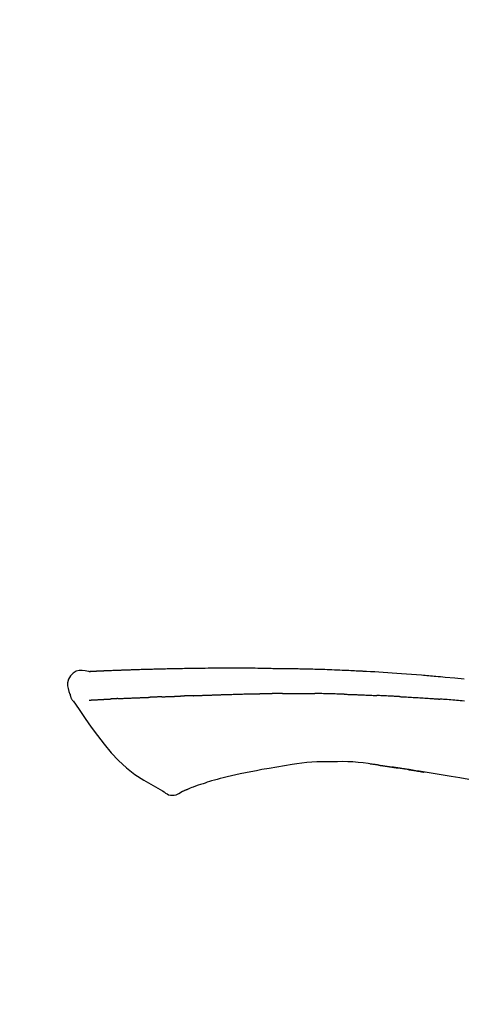
# Model space of a CAD drawing. Units: millimetres. Extents: x -109 to 26472, y -120 to 8859.
# Drawn here: x 8787 to 8822, y 3213 to 3292 of the extents above; entities that cross this region are included whole.
import ezdxf

# ---------------------------------------------------------------- set-up
doc = ezdxf.new("R2010")
doc.units = ezdxf.units.MM
doc.layers.get('DEFPOINTS').update_dxf_attribs({"color": 146})
doc.layers.add('150-機器', color=8, linetype='Continuous')
doc.layers.add('166-寸法B', color=11, linetype='Continuous')
doc.styles.add('KH001', font='txt')
doc.dimstyles.new('KH1xx030', dxfattribs={"dimscale": 30, "dimtxt": 2, "dimasz": 0.6, "dimexe": 0.3, "dimexo": 1.2, "dimgap": 0.5, "dimtad": 3, "dimdec": 1, "dimdsep": 46, "dimlunit": 6, "dimtxsty": 'KH001', "dimblk": 'DOT', "dimcen": 1, "dimdle": 1, "dimclrd": 256, "dimclre": 256, "dimclrt": 256, "dimadec": 0, "dimazin": 0, "dimtfac": 1, "dimtdec": 1, "dimtix": 1, "dimtmove": 2, "dimatfit": 3, "dimldrblk": 'CLOSEDBLANK', "dimfxl": 1, "dimtolj": 1, "dimtzin": 0, "dimlwd": -1, "dimlwe": -1, "dimarcsym": 0})

# ---------------------------------------------------------------- blocks, each defined once
blk = doc.blocks.new('F402_D')
at = {"layer": '150-機器', "color": 13, "linetype": 'Continuous'}
for points in [[(-124.735141, 208.170413), (-124.989336, 208.215469), (-125.239544, 208.243284), (-125.481777, 208.236617), (-125.71205, 208.178225), (-125.96169, 208.027816), (-126.171729, 207.806458), (-126.324871, 207.539654), (-126.403821, 207.252905), (-126.405995, 207.025262), (-126.364756, 206.800256), (-126.294577, 206.577007), (-126.209925, 206.354638)], [(-124.738953, 208.16807), (-124.738913, 208.169465), (-124.738849, 208.170833), (-124.738736, 208.172148), (-124.738546, 208.173383), (-124.733092, 208.179997), (-124.722181, 208.180749), (-124.707881, 208.17789), (-124.692257, 208.173665), (-124.628931, 208.164121), (-124.577168, 208.168215), (-124.530034, 208.177912), (-124.480594, 208.185178), (-124.413419, 208.189044), (-124.346222, 208.192292), (-124.279015, 208.195247), (-124.211807, 208.198234), (-124.161439, 208.200556), (-124.111068, 208.202856), (-124.060698, 208.20514), (-124.010327, 208.207407), (-123.99564, 208.208066), (-123.980955, 208.208724), (-123.966269, 208.20938), (-123.951584, 208.210034), (-123.950196, 208.210096), (-123.948808, 208.210157), (-123.947419, 208.210219), (-123.946032, 208.210281), (-123.944886, 208.210332), (-123.94374, 208.210382), (-123.942594, 208.210433), (-123.941448, 208.210484), (-123.940302, 208.210535), (-123.939156, 208.210586), (-123.93801, 208.210637), (-123.936864, 208.210689), (-123.935718, 208.21074), (-123.934573, 208.21079), (-123.933427, 208.210841), (-123.932281, 208.210892), (-123.931135, 208.210943), (-123.929989, 208.210994), (-123.928843, 208.211045), (-123.927697, 208.211096), (-123.926551, 208.211146), (-123.925405, 208.211197), (-123.924259, 208.211249), (-123.923113, 208.2113), (-123.921967, 208.211351), (-123.920821, 208.211402), (-123.919675, 208.211453), (-123.918529, 208.211504), (-123.917383, 208.211554), (-123.916237, 208.211606), (-123.915091, 208.211657), (-123.913945, 208.211708), (-123.90854, 208.211946), (-123.903134, 208.212184), (-123.897728, 208.212424), (-123.892323, 208.21267), (-123.876273, 208.213447), (-123.860227, 208.214274), (-123.844182, 208.215124), (-123.828136, 208.215968), (-123.800461, 208.217356), (-123.772783, 208.218672), (-123.745103, 208.219955), (-123.717424, 208.221236), (-123.677565, 208.223104), (-123.637707, 208.224972), (-123.597848, 208.226823), (-123.557988, 208.228637), (-123.474579, 208.232294), (-123.391163, 208.235808), (-123.307744, 208.239224), (-123.224322, 208.242591), (-123.116864, 208.246913), (-123.009405, 208.251199), (-122.901944, 208.255412), (-122.794478, 208.259509), (-122.703153, 208.262892), (-122.611826, 208.266209), (-122.520498, 208.269477), (-122.429167, 208.272709), (-122.39627, 208.273868), (-122.363374, 208.275026), (-122.330477, 208.276182), (-122.297579, 208.277338), (-122.294555, 208.277444), (-122.291531, 208.27755), (-122.288507, 208.277656), (-122.285483, 208.277762), (-122.284336, 208.277803), (-122.28319, 208.277842), (-122.282043, 208.277882), (-122.280897, 208.277923), (-122.27975, 208.277963), (-122.278604, 208.278003), (-122.277458, 208.278044), (-122.276312, 208.278084), (-122.275166, 208.278124), (-122.274019, 208.278164), (-122.272873, 208.278205), (-122.271727, 208.278244), (-122.27058, 208.278284), (-122.269434, 208.278324), (-122.268287, 208.278365), (-122.267141, 208.278405), (-122.265995, 208.278445), (-122.264848, 208.278485), (-122.263702, 208.278526), (-122.262555, 208.278566), (-122.25252, 208.27892), (-122.242484, 208.279276), (-122.232449, 208.279628), (-122.222414, 208.279972), (-122.196648, 208.280805), (-122.17088, 208.281589), (-122.145113, 208.282356), (-122.119346, 208.283139), (-122.081417, 208.284372), (-122.04349, 208.285685), (-122.005566, 208.287055), (-121.967643, 208.288458), (-121.933075, 208.289753), (-121.898508, 208.291059), (-121.863941, 208.292368), (-121.829373, 208.293669), (-121.799286, 208.294784), (-121.769198, 208.295885), (-121.73911, 208.296976), (-121.709022, 208.298067), (-121.678725, 208.299166), (-121.648429, 208.300265), (-121.618131, 208.301362), (-121.587833, 208.302456), (-121.536651, 208.304296), (-121.485468, 208.306126), (-121.434284, 208.307949), (-121.383101, 208.309765), (-121.307435, 208.312436), (-121.231769, 208.315084), (-121.156101, 208.3177), (-121.080433, 208.320278), (-120.977802, 208.323698), (-120.875168, 208.327034), (-120.772532, 208.330301), (-120.669894, 208.333511), (-120.543461, 208.33739), (-120.417027, 208.341183), (-120.290589, 208.344892), (-120.16415, 208.348516), (-120.051372, 208.351673), (-119.938592, 208.354742), (-119.825811, 208.357717), (-119.713026, 208.360584), (-119.623374, 208.362792), (-119.53372, 208.364928), (-119.444064, 208.366958), (-119.354403, 208.368849), (-119.305214, 208.369822), (-119.256024, 208.370779), (-119.206835, 208.371751), (-119.157646, 208.372774), (-119.0575, 208.375084), (-118.95736, 208.377631), (-118.857223, 208.380303), (-118.757085, 208.382988), (-118.608847, 208.386816), (-118.460603, 208.390459), (-118.312356, 208.393938), (-118.164107, 208.397279), (-117.980153, 208.401201), (-117.796194, 208.404855), (-117.612231, 208.408276), (-117.428263, 208.411499), (-117.251399, 208.414436), (-117.074533, 208.417268), (-116.897666, 208.420073), (-116.7208, 208.422931), (-116.518745, 208.426312), (-116.316691, 208.429726), (-116.114635, 208.433056), (-115.912575, 208.436178), (-115.675445, 208.439459), (-115.438308, 208.442283), (-115.201167, 208.444613), (-114.964022, 208.446411), (-114.69392, 208.447778), (-114.423815, 208.448558), (-114.153709, 208.44896), (-113.883601, 208.4492), (-113.597969, 208.449389), (-113.312339, 208.449513), (-113.026708, 208.449617), (-112.741073, 208.44975), (-112.476367, 208.449884), (-112.211664, 208.449717), (-111.946966, 208.448851), (-111.682276, 208.446886), (-111.46248, 208.444254), (-111.242691, 208.440834), (-111.022912, 208.436738), (-110.803143, 208.432083), (-110.645526, 208.428514), (-110.487912, 208.424907), (-110.330296, 208.421385), (-110.172676, 208.418066), (-110.047781, 208.415693), (-109.922883, 208.413568), (-109.79798, 208.411634), (-109.673076, 208.409829), (-109.568143, 208.408383), (-109.46321, 208.407032), (-109.358275, 208.405817), (-109.253338, 208.404783), (-109.139475, 208.403858), (-109.025612, 208.403045), (-108.911748, 208.402262), (-108.797883, 208.401431), (-108.669808, 208.400324), (-108.541733, 208.399003), (-108.413661, 208.397494), (-108.285592, 208.395818), (-108.151502, 208.393872), (-108.017415, 208.39172), (-107.883329, 208.389396), (-107.749247, 208.386932), (-107.633124, 208.384702), (-107.517003, 208.382377), (-107.400886, 208.379949), (-107.284769, 208.377404), (-107.175221, 208.374895), (-107.065676, 208.372279), (-106.956134, 208.369555), (-106.846594, 208.36672), (-106.703419, 208.362847), (-106.560249, 208.358786), (-106.417085, 208.354534), (-106.273926, 208.350091), (-106.092002, 208.344177), (-105.910089, 208.337986), (-105.728184, 208.331537), (-105.546287, 208.324855), (-105.337577, 208.316934), (-105.128877, 208.308747), (-104.920189, 208.300274), (-104.711512, 208.291498), (-104.530572, 208.283644), (-104.34964, 208.27558), (-104.168717, 208.267317), (-103.987802, 208.258867), (-103.842228, 208.251941), (-103.69666, 208.244902), (-103.551098, 208.237735), (-103.405544, 208.23043), (-103.315239, 208.225829), (-103.224938, 208.221176), (-103.134639, 208.216472), (-103.044343, 208.211716), (-102.990184, 208.208839), (-102.936025, 208.205947), (-102.881868, 208.203044), (-102.827711, 208.20013), (-102.804704, 208.19889), (-102.781698, 208.197648), (-102.758691, 208.196405), (-102.735685, 208.195158), (-102.698868, 208.193154), (-102.662051, 208.191144), (-102.625234, 208.189129), (-102.588418, 208.187117), (-102.257655, 208.169184), (-101.926895, 208.151223), (-101.596159, 208.132845), (-101.265468, 208.113658), (-100.894637, 208.090783), (-100.523897, 208.066441), (-100.153251, 208.040695), (-99.782701, 208.01361), (-99.385556, 207.983125), (-98.988508, 207.95141), (-98.591525, 207.918863), (-98.194575, 207.885889), (-98.051178, 207.873949), (-97.907784, 207.861975), (-97.764399, 207.849917), (-97.621023, 207.837724), (-97.477354, 207.825351), (-97.333697, 207.812839), (-97.190051, 207.800196), (-97.046416, 207.787425), (-96.861176, 207.770751), (-96.675955, 207.753885), (-96.490742, 207.736912), (-96.30553, 207.719914), (-95.549898, 207.650605), (-94.794377, 207.580149)], [(-124.671134, 208.174722), (-124.659306, 208.17539), (-124.647477, 208.176058), (-124.635647, 208.176723), (-124.623819, 208.177387), (-124.588006, 208.179384), (-124.55219, 208.181353), (-124.516373, 208.183286), (-124.480554, 208.18518), (-124.413376, 208.188612), (-124.34619, 208.191911), (-124.279001, 208.195106), (-124.211807, 208.198234), (-124.161438, 208.200553), (-124.111068, 208.202854), (-124.060698, 208.205139), (-124.010327, 208.207407), (-123.99564, 208.208066), (-123.980955, 208.208724), (-123.966269, 208.20938), (-123.951584, 208.210034), (-123.950196, 208.210096), (-123.948808, 208.210157), (-123.947419, 208.210219), (-123.946032, 208.210281), (-123.944886, 208.210332), (-123.94374, 208.210382), (-123.942594, 208.210433), (-123.941448, 208.210484), (-123.940302, 208.210535), (-123.939156, 208.210586), (-123.93801, 208.210637), (-123.936864, 208.210689), (-123.935718, 208.21074), (-123.934573, 208.21079), (-123.933427, 208.210841), (-123.932281, 208.210892), (-123.931135, 208.210943), (-123.929989, 208.210994), (-123.928843, 208.211045), (-123.927697, 208.211096), (-123.926551, 208.211146), (-123.925405, 208.211197), (-123.924259, 208.211249), (-123.923113, 208.2113), (-123.921967, 208.211351), (-123.920821, 208.211402), (-123.919675, 208.211453), (-123.918529, 208.211504), (-123.917383, 208.211554), (-123.916237, 208.211606), (-123.915091, 208.211657), (-123.913945, 208.211708), (-123.90854, 208.211946), (-123.903134, 208.212184), (-123.897728, 208.212424), (-123.892323, 208.21267), (-123.876273, 208.213447), (-123.860227, 208.214274), (-123.844182, 208.215124), (-123.828136, 208.215968), (-123.800461, 208.217355), (-123.772783, 208.218671), (-123.745103, 208.219952), (-123.717424, 208.221236), (-123.677565, 208.223115), (-123.637708, 208.224994), (-123.597849, 208.226845), (-123.557988, 208.228637), (-123.521785, 208.230202), (-123.48558, 208.231722), (-123.449374, 208.233214), (-123.413167, 208.234693), (-123.387454, 208.235744), (-123.361742, 208.236795), (-123.336031, 208.237848), (-123.310319, 208.238899), (-123.309173, 208.238946), (-123.308027, 208.238993), (-123.30688, 208.239039), (-123.305734, 208.239086)], [(-126.209716, 206.35367), (-126.201296, 206.307416), (-126.192269, 206.261307), (-126.182027, 206.215491), (-126.169963, 206.170112), (-126.154734, 206.122943), (-126.136843, 206.07666), (-126.116326, 206.0315), (-126.093216, 205.987699), (-126.066017, 205.942857), (-126.03666, 205.899363), (-126.005865, 205.856769), (-125.97435, 205.814623)], [(-125.968875, 205.818488), (-125.487791, 205.122295), (-125.003021, 204.427607), (-124.510874, 203.735926), (-124.007664, 203.048757), (-123.479654, 202.35817), (-122.926701, 201.688886), (-122.339131, 201.055984), (-121.707264, 200.474542), (-121.03303, 199.959722), (-120.3192, 199.493717), (-119.578972, 199.060256), (-118.825545, 198.643067)], [(-124.671538, 205.88368), (-124.659367, 205.884271), (-124.647197, 205.884862), (-124.635027, 205.885452), (-124.622856, 205.886042), (-124.598315, 205.887228), (-124.573773, 205.888414), (-124.549234, 205.889604), (-124.524693, 205.890804), (-124.485163, 205.892763), (-124.445633, 205.89475), (-124.406105, 205.896754), (-124.366578, 205.89877), (-124.32458, 205.900913), (-124.282582, 205.903061), (-124.240584, 205.905213), (-124.198587, 205.907373), (-124.153845, 205.90968), (-124.109102, 205.911989), (-124.064361, 205.914303), (-124.019619, 205.916624), (-123.972088, 205.919095), (-123.924556, 205.921568), (-123.877023, 205.924031), (-123.82949, 205.926478), (-123.789514, 205.92852), (-123.749538, 205.930555), (-123.709562, 205.932583), (-123.669585, 205.934611), (-123.638385, 205.936197), (-123.607186, 205.937792), (-123.575989, 205.939401), (-123.544792, 205.941032), (-123.523169, 205.942178), (-123.501547, 205.943337), (-123.479925, 205.944505), (-123.458303, 205.945679), (-123.43547, 205.946922), (-123.412637, 205.948173), (-123.389805, 205.949433), (-123.366974, 205.950705), (-123.351143, 205.951597), (-123.335311, 205.952492), (-123.31948, 205.95339), (-123.303649, 205.954288), (-123.295579, 205.954745), (-123.287508, 205.955201), (-123.279439, 205.955657), (-123.271369, 205.956113)], [(-123.271369, 205.956113), (-123.262667, 205.956611), (-123.253966, 205.957107), (-123.245266, 205.957605), (-123.236564, 205.958102), (-123.218829, 205.959113), (-123.201094, 205.960124), (-123.183359, 205.961138), (-123.165624, 205.962154), (-123.137978, 205.963748), (-123.110334, 205.965351), (-123.082689, 205.966962), (-123.055045, 205.968576), (-123.035893, 205.969696), (-123.016741, 205.970816), (-122.997588, 205.971936), (-122.978436, 205.973056), (-122.968685, 205.973626), (-122.958935, 205.974196), (-122.949185, 205.974766), (-122.939435, 205.975337)], [(-122.401316, 206.001315), (-122.411038, 206.000857), (-122.420759, 206.000399), (-122.430481, 205.999942), (-122.440203, 205.999485), (-122.459416, 205.998581), (-122.478628, 205.997679), (-122.49784, 205.996774), (-122.517051, 205.995866), (-122.544994, 205.99454), (-122.572935, 205.993204), (-122.600877, 205.991864), (-122.628819, 205.990521), (-122.655699, 205.989225), (-122.68258, 205.987926), (-122.709459, 205.986626), (-122.736339, 205.985321), (-122.76218, 205.984065), (-122.788023, 205.982805), (-122.813864, 205.98154), (-122.839706, 205.980271), (-122.8564, 205.979446), (-122.873094, 205.97862), (-122.889789, 205.977793), (-122.906482, 205.976967), (-122.914721, 205.976559), (-122.922959, 205.976152), (-122.931197, 205.975744), (-122.939435, 205.975337)], [(-122.401316, 206.001315), (-122.383728, 206.002134), (-122.366138, 206.002954), (-122.348549, 206.003773), (-122.330961, 206.004593), (-122.295084, 206.00627), (-122.259206, 206.007946), (-122.223329, 206.009618), (-122.187451, 206.011281), (-122.130768, 206.01388), (-122.074084, 206.016448), (-122.017399, 206.018995), (-121.960713, 206.021526), (-121.900449, 206.024207), (-121.840183, 206.026873), (-121.779918, 206.029523), (-121.719651, 206.032155), (-121.655531, 206.034934), (-121.591411, 206.037692), (-121.52729, 206.040431), (-121.463167, 206.04315), (-121.395093, 206.046013), (-121.327017, 206.048854), (-121.258941, 206.051673), (-121.190864, 206.054474), (-121.130466, 206.056942), (-121.070067, 206.059393), (-121.009668, 206.061824), (-120.949269, 206.064238), (-120.898868, 206.066235), (-120.848467, 206.068215), (-120.798065, 206.070176), (-120.747663, 206.072115), (-120.709472, 206.073568), (-120.67128, 206.075007), (-120.633088, 206.076436), (-120.594896, 206.077854), (-120.558605, 206.079195), (-120.522314, 206.080527), (-120.486022, 206.08184), (-120.44973, 206.083132), (-120.42599, 206.083963), (-120.40225, 206.084785), (-120.37851, 206.085604), (-120.35477, 206.086423), (-120.343291, 206.08682), (-120.331811, 206.087218), (-120.320331, 206.087616), (-120.308853, 206.088015)], [(-120.308853, 206.088015), (-120.30049, 206.088291), (-120.292128, 206.088567), (-120.283766, 206.088843), (-120.275404, 206.089118), (-120.257922, 206.089689), (-120.24044, 206.090261), (-120.222959, 206.090837), (-120.205478, 206.091424), (-120.177281, 206.092405), (-120.149087, 206.093441), (-120.120894, 206.094534), (-120.092703, 206.095689), (-120.060847, 206.097075), (-120.028993, 206.098544), (-119.997143, 206.100091), (-119.965297, 206.101711), (-119.942452, 206.102911), (-119.919608, 206.104133), (-119.896763, 206.105366), (-119.87392, 206.106599), (-119.861788, 206.10725), (-119.849656, 206.107899), (-119.837525, 206.108547), (-119.825392, 206.109195)], [(-118.90208, 206.144638), (-118.915727, 206.144065), (-118.929375, 206.143494), (-118.943023, 206.142921), (-118.956671, 206.142351), (-118.984601, 206.141186), (-119.012531, 206.140021), (-119.04046, 206.138851), (-119.06839, 206.13767), (-119.123579, 206.135317), (-119.178766, 206.132939), (-119.233953, 206.130517), (-119.289137, 206.128037), (-119.352585, 206.125111), (-119.416034, 206.12222), (-119.47949, 206.119508), (-119.542956, 206.117121), (-119.591671, 206.115572), (-119.640392, 206.114205), (-119.689116, 206.11293), (-119.73784, 206.111651), (-119.759729, 206.111054), (-119.781617, 206.110442), (-119.803505, 206.109821), (-119.825392, 206.109195)], [(-118.90208, 206.144638), (-118.883546, 206.145401), (-118.865011, 206.146165), (-118.846476, 206.146929), (-118.827941, 206.147695), (-118.792178, 206.149176), (-118.756414, 206.150657), (-118.72065, 206.152131), (-118.684886, 206.153593), (-118.632424, 206.155701), (-118.579961, 206.157773), (-118.527498, 206.159819), (-118.475033, 206.161855), (-118.426112, 206.16375), (-118.377189, 206.165635), (-118.328266, 206.167498), (-118.279343, 206.169329), (-118.247692, 206.170494), (-118.216041, 206.171649), (-118.184389, 206.172799), (-118.152738, 206.173949), (-118.137587, 206.1745), (-118.122436, 206.175053), (-118.107286, 206.175607), (-118.092136, 206.17616)], [(-118.092136, 206.17616), (-118.074736, 206.176779), (-118.057337, 206.1774), (-118.039937, 206.17802), (-118.022537, 206.178642), (-117.989928, 206.179813), (-117.957318, 206.180983), (-117.924709, 206.182146), (-117.892098, 206.183296), (-117.845925, 206.184891), (-117.799749, 206.186451), (-117.753574, 206.187988), (-117.707398, 206.189515), (-117.667604, 206.19083), (-117.62781, 206.192136), (-117.588015, 206.193419), (-117.548219, 206.19467), (-117.523717, 206.19542), (-117.499215, 206.196161), (-117.474712, 206.196896), (-117.45021, 206.197632), (-117.439081, 206.197967), (-117.427953, 206.198303), (-117.416826, 206.19864), (-117.405697, 206.198977)], [(-116.401441, 206.235493), (-116.415637, 206.234978), (-116.429833, 206.234462), (-116.44403, 206.233947), (-116.458226, 206.233431), (-116.486618, 206.232401), (-116.51501, 206.231371), (-116.543402, 206.230339), (-116.571794, 206.229309), (-116.614043, 206.227775), (-116.656293, 206.22624), (-116.698541, 206.224706), (-116.740791, 206.223171), (-116.782787, 206.221645), (-116.824782, 206.22012), (-116.866779, 206.218593), (-116.908775, 206.217068), (-116.950481, 206.215552), (-116.992187, 206.214035), (-117.033894, 206.212518), (-117.0756, 206.211001), (-117.117045, 206.209494), (-117.15849, 206.207986), (-117.199935, 206.206477), (-117.24138, 206.204968), (-117.268766, 206.203969), (-117.296153, 206.202971), (-117.323539, 206.201973), (-117.350925, 206.200973), (-117.364619, 206.200475), (-117.378312, 206.199975), (-117.392004, 206.199476), (-117.405697, 206.198977)], [(-116.401441, 206.235493), (-116.385301, 206.236079), (-116.36916, 206.236665), (-116.353021, 206.237251), (-116.336881, 206.237836), (-116.3046, 206.239008), (-116.272318, 206.24018), (-116.240037, 206.241352), (-116.207756, 206.242523), (-116.158913, 206.244296), (-116.110071, 206.246069), (-116.061228, 206.247842), (-116.012386, 206.249614), (-115.963242, 206.251398), (-115.9141, 206.253183), (-115.864956, 206.254967), (-115.815814, 206.256751), (-115.766345, 206.258547), (-115.716877, 206.260345), (-115.667409, 206.262141), (-115.617942, 206.263938), (-115.568165, 206.265746), (-115.518387, 206.267556), (-115.46861, 206.269365), (-115.418833, 206.271174), (-115.36875, 206.272995), (-115.318668, 206.274816), (-115.268586, 206.276638), (-115.218503, 206.278461), (-115.168124, 206.280294), (-115.117746, 206.282127), (-115.067368, 206.283961), (-115.016989, 206.285795), (-114.966316, 206.287641), (-114.915642, 206.289487), (-114.864968, 206.291334), (-114.814294, 206.293182), (-114.763355, 206.295039), (-114.712416, 206.296897), (-114.661478, 206.298755), (-114.61054, 206.300614), (-114.576349, 206.301863), (-114.54216, 206.303112), (-114.50797, 206.304362), (-114.47378, 206.305611), (-114.456684, 206.306236), (-114.439588, 206.30686), (-114.422493, 206.307485), (-114.405398, 206.308109)], [(-114.405398, 206.308109), (-114.379507, 206.309041), (-114.353615, 206.309975), (-114.327725, 206.310912), (-114.301835, 206.311857), (-114.250058, 206.313765), (-114.198282, 206.315673), (-114.146504, 206.317546), (-114.094724, 206.319353), (-114.006527, 206.32222), (-113.918323, 206.324882), (-113.830115, 206.327428), (-113.741906, 206.329945), (-113.636021, 206.333028), (-113.530138, 206.336172), (-113.424256, 206.339351), (-113.318374, 206.342533), (-113.19416, 206.346257), (-113.069945, 206.350003), (-112.945733, 206.353808), (-112.821523, 206.357707), (-112.70593, 206.361478), (-112.590339, 206.365281), (-112.474743, 206.368901), (-112.359134, 206.372123), (-112.277257, 206.373918), (-112.195376, 206.37551), (-112.113502, 206.377484), (-112.031644, 206.380424), (-111.984049, 206.382737), (-111.936456, 206.385078), (-111.888861, 206.386862), (-111.841261, 206.387503), (-111.810442, 206.387114), (-111.779619, 206.386317), (-111.748793, 206.385426), (-111.717965, 206.384752), (-111.697108, 206.384539), (-111.67625, 206.384476), (-111.655393, 206.384487), (-111.634534, 206.384498), (-111.624105, 206.384483), (-111.613674, 206.384453), (-111.603244, 206.384414), (-111.592815, 206.384372)], [(-111.592815, 206.384372), (-111.578515, 206.384322), (-111.564214, 206.384271), (-111.549914, 206.384219), (-111.535614, 206.384164), (-111.507006, 206.384049), (-111.478399, 206.383935), (-111.449792, 206.383831), (-111.421184, 206.38375), (-111.378134, 206.383688), (-111.335085, 206.383703), (-111.292035, 206.383798), (-111.248985, 206.383978), (-111.220195, 206.384143), (-111.191407, 206.384336), (-111.162617, 206.384542), (-111.133829, 206.384749), (-111.11943, 206.384847), (-111.105031, 206.384944), (-111.090632, 206.38504), (-111.076233, 206.385134)], [(-110.050874, 206.396853), (-110.093649, 206.396452), (-110.136423, 206.396055), (-110.179198, 206.395664), (-110.221973, 206.395284), (-110.307514, 206.394558), (-110.393055, 206.393831), (-110.478595, 206.393047), (-110.564134, 206.392146), (-110.649489, 206.391093), (-110.734841, 206.389924), (-110.820194, 206.388698), (-110.905546, 206.387471), (-110.948218, 206.386874), (-110.99089, 206.386287), (-111.033562, 206.385709), (-111.076233, 206.385134)], [(-109.265485, 206.403538), (-109.313408, 206.403109), (-109.361331, 206.402678), (-109.409254, 206.402245), (-109.457176, 206.401808), (-109.522655, 206.401204), (-109.588133, 206.400601), (-109.653612, 206.40001), (-109.71909, 206.399445), (-109.784499, 206.398911), (-109.849908, 206.398401), (-109.915317, 206.397902), (-109.980726, 206.397401), (-109.998263, 206.397265), (-110.0158, 206.397128), (-110.033337, 206.396991), (-110.050874, 206.396853)], [(-109.265485, 206.403538), (-109.23997, 206.403756), (-109.214454, 206.403975), (-109.188939, 206.404194), (-109.163424, 206.404415), (-109.109878, 206.404885), (-109.056331, 206.405354), (-109.002785, 206.405815), (-108.949239, 206.406257), (-108.865068, 206.40689), (-108.780895, 206.407454), (-108.696722, 206.40797), (-108.61255, 206.408459), (-108.52074, 206.408973), (-108.42893, 206.409439), (-108.337119, 206.409812), (-108.245309, 206.410048), (-108.181511, 206.41012), (-108.117714, 206.410138), (-108.053916, 206.41013), (-107.990119, 206.410121), (-107.956949, 206.410125), (-107.92378, 206.410133), (-107.890611, 206.410145), (-107.857442, 206.410159)], [(-107.857442, 206.410159), (-107.811421, 206.410056), (-107.765401, 206.40996), (-107.719381, 206.409876), (-107.673361, 206.409811), (-107.577128, 206.409737), (-107.480896, 206.409665), (-107.384664, 206.409483), (-107.288434, 206.409081), (-107.192079, 206.408384), (-107.095725, 206.407465), (-106.999372, 206.406435), (-106.903019, 206.405404), (-106.852744, 206.404898), (-106.802469, 206.404414), (-106.752194, 206.403947), (-106.701919, 206.403485)], [(-104.371374, 206.351689), (-104.398807, 206.352503), (-104.426241, 206.353317), (-104.453675, 206.35413), (-104.481108, 206.354942), (-104.532901, 206.356471), (-104.584694, 206.358001), (-104.636486, 206.359535), (-104.688278, 206.361081), (-104.814176, 206.364855), (-104.940073, 206.368632), (-105.065971, 206.372414), (-105.19187, 206.376203), (-105.358673, 206.381203), (-105.525483, 206.385964), (-105.692303, 206.390209), (-105.859138, 206.393658), (-106.001505, 206.395835), (-106.143881, 206.397494), (-106.286261, 206.398895), (-106.42864, 206.400298), (-106.496961, 206.401042), (-106.565281, 206.401831), (-106.6336, 206.402651), (-106.701919, 206.403485)], [(-104.371374, 206.351689), (-104.335472, 206.350583), (-104.299569, 206.349479), (-104.263668, 206.348376), (-104.227766, 206.347276), (-104.151789, 206.344954), (-104.075812, 206.342633), (-103.999836, 206.340299), (-103.923859, 206.337936), (-103.803627, 206.334111), (-103.6834, 206.330147), (-103.563178, 206.326001), (-103.442965, 206.321632), (-103.358634, 206.31842), (-103.274305, 206.315118), (-103.189979, 206.311773), (-103.105651, 206.308427), (-103.061409, 206.306685), (-103.017165, 206.304951), (-102.972922, 206.303224), (-102.928678, 206.301498)], [(-102.928678, 206.301498), (-102.881511, 206.29951), (-102.834344, 206.297528), (-102.787177, 206.29556), (-102.740009, 206.293614), (-102.641757, 206.28963), (-102.543506, 206.285647), (-102.445261, 206.281541), (-102.347027, 206.277191), (-102.248758, 206.27251), (-102.150501, 206.267583), (-102.052249, 206.262533), (-101.953997, 206.257481), (-101.902915, 206.254891), (-101.85183, 206.252325), (-101.800746, 206.249776), (-101.74966, 206.247234)], [(-99.942071, 206.161102), (-99.992071, 206.163643), (-100.042071, 206.166186), (-100.092072, 206.168733), (-100.142072, 206.171286), (-100.242265, 206.176422), (-100.342459, 206.18156), (-100.442654, 206.186661), (-100.542852, 206.191694), (-100.693395, 206.19907), (-100.843948, 206.206225), (-100.99451, 206.213164), (-101.145083, 206.219894), (-101.245625, 206.224277), (-101.34617, 206.228599), (-101.446716, 206.232889), (-101.547262, 206.237178), (-101.597633, 206.239336), (-101.648003, 206.2415), (-101.698373, 206.243668), (-101.748743, 206.245837)], [(-99.942071, 206.161102), (-99.897343, 206.158732), (-99.852617, 206.156365), (-99.807889, 206.154002), (-99.763161, 206.151645), (-99.67386, 206.146959), (-99.58456, 206.142272), (-99.495261, 206.137551), (-99.405966, 206.132762), (-99.272218, 206.1254), (-99.13848, 206.117834), (-99.004751, 206.110119), (-98.871026, 206.102309), (-98.737737, 206.094459), (-98.604453, 206.086523), (-98.471175, 206.078484), (-98.337904, 206.070322), (-98.205066, 206.06205), (-98.072236, 206.053652), (-97.939412, 206.045151), (-97.806594, 206.036564), (-97.674206, 206.027942), (-97.541825, 206.019219), (-97.409456, 206.010333), (-97.277101, 206.001221), (-97.188995, 205.995015), (-97.100894, 205.98873), (-97.012797, 205.982409), (-96.924699, 205.976087), (-96.880726, 205.972942), (-96.836753, 205.969805), (-96.79278, 205.966672), (-96.748806, 205.963541)], [(-94.771305, 205.807252), (-94.956979, 205.822915), (-95.106011, 205.835346), (-95.255054, 205.847657), (-95.404105, 205.859855), (-95.553166, 205.871951), (-95.702502, 205.883981), (-95.851847, 205.89589), (-96.001207, 205.90761), (-96.150587, 205.919077), (-96.250249, 205.926571), (-96.349918, 205.933979), (-96.44959, 205.941344), (-96.549263, 205.94871), (-96.59915, 205.952408), (-96.649035, 205.956115), (-96.698921, 205.959827), (-96.748806, 205.963541)], [(-110.930866, 200.339285), (-111.360323, 200.254517), (-111.789778, 200.169749), (-112.219235, 200.084981), (-112.64869, 200.000212)], [(-108.518084, 200.736081), (-109.12128, 200.636882), (-109.724476, 200.537683), (-110.327672, 200.438484), (-110.930868, 200.339285)], [(-105.313557, 200.962273), (-105.72298, 200.967364), (-106.132088, 200.968042), (-106.540564, 200.959896), (-106.948095, 200.938511), (-107.341628, 200.902385), (-107.734273, 200.853846), (-108.126327, 200.797032), (-108.518085, 200.736081)], [(-102.034612, 200.753313), (-102.441402, 200.813604), (-102.848469, 200.869541), (-103.256092, 200.916772), (-103.66455, 200.950943), (-104.075998, 200.969202), (-104.488288, 200.974276), (-104.901138, 200.970558), (-105.314271, 200.962447)], [(-101.595602, 200.694359), (-101.65364, 200.702854), (-101.711688, 200.711284), (-101.769753, 200.719586), (-101.827846, 200.727695), (-101.886058, 200.735569), (-101.944305, 200.743189), (-102.002583, 200.750561), (-102.060892, 200.757689), (-102.119261, 200.764592), (-102.177651, 200.771315), (-102.236055, 200.77792), (-102.294465, 200.784464)], [(-101.595602, 200.694359), (-101.588924, 200.6934), (-101.582245, 200.69244), (-101.575566, 200.69148), (-101.568888, 200.690521), (-101.556707, 200.688772), (-101.544528, 200.687023), (-101.532348, 200.685272), (-101.520168, 200.683522), (-101.503678, 200.681147), (-101.487188, 200.67877), (-101.470699, 200.676391), (-101.454208, 200.674009), (-101.441252, 200.672138), (-101.428295, 200.670266), (-101.415338, 200.668393), (-101.402383, 200.66652), (-101.380032, 200.663287), (-101.357682, 200.660052), (-101.335332, 200.656816), (-101.312983, 200.653577), (-101.280283, 200.648832), (-101.247584, 200.644082), (-101.214885, 200.639324), (-101.182188, 200.63456), (-101.13792, 200.628097), (-101.093652, 200.621621), (-101.049387, 200.615135), (-101.005124, 200.608636), (-100.961246, 200.602183), (-100.91737, 200.59572), (-100.873494, 200.589247), (-100.829621, 200.582762), (-100.786104, 200.57632), (-100.742589, 200.569868), (-100.699076, 200.563404), (-100.655563, 200.556929), (-100.612416, 200.550498), (-100.56927, 200.544056), (-100.526126, 200.537604), (-100.482982, 200.531143), (-100.437701, 200.524351), (-100.392423, 200.517549), (-100.347145, 200.510734), (-100.30187, 200.503904), (-100.270974, 200.499234), (-100.24008, 200.494558), (-100.209186, 200.489876), (-100.178294, 200.485187), (-100.161658, 200.482659), (-100.145023, 200.480131), (-100.128388, 200.4776), (-100.111752, 200.47507)], [(-100.173711, 200.484485), (-100.204485, 200.48916), (-100.235261, 200.493831), (-100.266036, 200.498499), (-100.296812, 200.503159), (-100.327587, 200.507809), (-100.358363, 200.51245), (-100.38914, 200.517081), (-100.41992, 200.521702), (-100.450696, 200.526314), (-100.481473, 200.530919), (-100.512252, 200.535519), (-100.543031, 200.540116)], [(-99.273805, 200.34566), (-99.282366, 200.347002), (-99.290926, 200.348344), (-99.299488, 200.349688), (-99.308049, 200.35103), (-99.382575, 200.36272), (-99.457101, 200.374403), (-99.531632, 200.386067), (-99.606167, 200.3977), (-99.711867, 200.414123), (-99.817582, 200.430453), (-99.923312, 200.446685), (-100.029058, 200.462818), (-100.126232, 200.477551), (-100.223417, 200.492211), (-100.32061, 200.506815), (-100.41781, 200.521377), (-100.449001, 200.526045), (-100.480193, 200.530711), (-100.511384, 200.535374), (-100.542575, 200.540038)], [(-94.439377, 199.544733), (-95.135137, 199.670094), (-95.831569, 199.791658), (-96.466532, 199.899089), (-97.101946, 200.003812), (-97.737727, 200.106303), (-98.373793, 200.20704), (-98.646357, 200.249809), (-98.918948, 200.292381), (-99.191577, 200.334716), (-99.464248, 200.37677), (-99.542039, 200.388712), (-99.619833, 200.400637), (-99.697628, 200.412546), (-99.775426, 200.424444), (-99.80397, 200.428808), (-99.832514, 200.433169), (-99.861061, 200.437524), (-99.889608, 200.441866), (-99.89217, 200.442255), (-99.894731, 200.442644), (-99.897292, 200.443033), (-99.899854, 200.443423), (-99.900988, 200.443598), (-99.902122, 200.44377), (-99.903256, 200.443943), (-99.90439, 200.444114), (-99.905525, 200.444284), (-99.90666, 200.444451), (-99.907794, 200.444618), (-99.908928, 200.444785), (-99.911106, 200.445103), (-99.913284, 200.445423), (-99.915461, 200.445742), (-99.917638, 200.44606), (-99.935696, 200.44871), (-99.953753, 200.451371), (-99.971807, 200.454041), (-99.989861, 200.45672), (-100.00755, 200.459351), (-100.025237, 200.461992), (-100.042922, 200.464644), (-100.060606, 200.467307), (-100.075161, 200.469509), (-100.089716, 200.471717), (-100.10427, 200.47393), (-100.118824, 200.476146)], [(-99.274227, 200.345725), (-99.274212, 200.345723), (-99.274198, 200.345721), (-99.274184, 200.345718), (-99.27417, 200.345716), (-99.274156, 200.345714), (-99.274142, 200.345712), (-99.274128, 200.345709), (-99.274113, 200.345707)], [(-99.273812, 200.345661), (-99.27117, 200.345246), (-99.268528, 200.344832), (-99.265886, 200.344417), (-99.263244, 200.344003), (-99.217389, 200.336812), (-99.171534, 200.32962), (-99.125681, 200.322423), (-99.079827, 200.315218), (-98.991647, 200.301325), (-98.903475, 200.287378), (-98.815313, 200.273375), (-98.727159, 200.259314), (-98.623352, 200.242676), (-98.519557, 200.225953), (-98.415776, 200.209153), (-98.312007, 200.192279), (-98.251418, 200.182396), (-98.190833, 200.172494), (-98.13025, 200.162575), (-98.069671, 200.152641), (-98.051385, 200.14964), (-98.0331, 200.146637), (-98.014815, 200.143635), (-97.99653, 200.140631)], [(-114.015312, 199.679336), (-114.244131, 199.620581), (-114.472589, 199.56062), (-114.700328, 199.498244), (-114.926989, 199.432248), (-115.097257, 199.379485), (-115.266911, 199.324658), (-115.436154, 199.268454), (-115.605192, 199.211563)], [(-112.648687, 200.000213), (-112.990345, 199.919993), (-113.332002, 199.839774), (-113.67366, 199.759555), (-114.015317, 199.679335)], [(-116.851726, 198.754235), (-116.87382, 198.745404), (-116.895916, 198.736571), (-116.91801, 198.727737), (-116.940104, 198.718903), (-116.976342, 198.70441), (-117.012579, 198.689917), (-117.048817, 198.675424), (-117.085057, 198.660936), (-117.122403, 198.644703), (-117.159254, 198.627796), (-117.197093, 198.612231), (-117.237402, 198.600025), (-117.253142, 198.597695), (-117.268422, 198.595589), (-117.282402, 198.590005), (-117.294237, 198.577241), (-117.295703, 198.574708), (-117.297112, 198.572434), (-117.298469, 198.570872), (-117.299775, 198.570477), (-117.300632, 198.571044), (-117.301474, 198.572166), (-117.302304, 198.573657), (-117.30313, 198.575333)], [(-115.605179, 199.211567), (-115.805298, 199.149066), (-116.00477, 199.084852), (-116.202948, 199.017213), (-116.399186, 198.944438), (-116.511497, 198.899525), (-116.623159, 198.852896), (-116.734391, 198.805124), (-116.845406, 198.756779)], [(-118.825545, 198.643067), (-118.713386, 198.553974), (-118.598584, 198.470201), (-118.478494, 198.397072), (-118.350471, 198.339909), (-118.205274, 198.30174), (-118.053964, 198.28737), (-117.902211, 198.29688), (-117.755685, 198.330352), (-117.636785, 198.377836), (-117.523978, 198.438762), (-117.415234, 198.508652), (-117.30852, 198.583021)]]:
    blk.add_lwpolyline(points, dxfattribs=at)
blk = doc.blocks.new('_Dot')
at = {"color": 0, "linetype": 'ByBlock', "lineweight": -2}
blk.add_line((-0.5, 0), (-1, 0), dxfattribs=at)
at = {"color": 0, "linetype": 'ByBlock', "const_width": 0.5}
blk.add_lwpolyline([(-0.25, 0, 1), (0.25, 0, 1)], format="xyb", close=True, dxfattribs=at)
blk = doc.blocks.new('*D421')
at = {"layer": '166-寸法B', "transparency": 16777216}
for p, q in [((8337.233615, 3065.120669), (8337.233615, 3353.572625)), ((8987.233615, 3299.316867), (8987.233615, 3353.572625)), ((8355.233615, 3344.572625), (8969.233615, 3344.572625))]:
    blk.add_line(p, q, dxfattribs=at)
at = {"layer": 'DEFPOINTS', "color": 0, "transparency": 16777216}
for p in [(8987.233615, 3344.572625), (8987.233615, 3263.316867), (8337.233615, 3029.120669)]:
    blk.add_point(p, dxfattribs=at)
at = {"layer": '166-寸法B', "transparency": 16777216, "xscale": 18, "yscale": 18, "zscale": 18, "rotation": 180}
blk.add_blockref('_Dot', (8337.233615, 3344.572625), dxfattribs=at)
at = {"layer": '166-寸法B', "transparency": 16777216, "xscale": 18, "yscale": 18, "zscale": 18}
blk.add_blockref('_Dot', (8987.233615, 3344.572625), dxfattribs=at)
at = {"layer": '166-寸法B', "transparency": 16777216, "insert": (8662.233615, 3389.572625), "char_height": 60, "attachment_point": 5, "style": 'KH001'}
blk.add_mtext('\\A1;650', dxfattribs=at)
blk = doc.blocks.new('_ClosedBlank')
at = {"color": 0, "linetype": 'ByBlock', "lineweight": -2}
for p, q in [((-1, 0.166667), (0, 0)), ((-1, 0.166667), (-1, -0.166667)), ((0, 0), (-1, -0.166667))]:
    blk.add_line(p, q, dxfattribs=at)
blk = doc.blocks.new('*D424')
at = {"layer": '166-寸法B', "transparency": 16777216}
for p, q in [((8337.233615, 3065.120669), (8337.233615, 3488.572625)), ((9137.233615, 3065.120669), (9137.233615, 3488.572625)), ((9119.233615, 3479.572625), (8355.233615, 3479.572625))]:
    blk.add_line(p, q, dxfattribs=at)
at = {"layer": 'DEFPOINTS', "color": 0, "transparency": 16777216}
for p in [(8337.233615, 3479.572625), (8337.233615, 3029.120669), (9137.233615, 3029.120669)]:
    blk.add_point(p, dxfattribs=at)
at = {"layer": '166-寸法B', "transparency": 16777216, "xscale": 18, "yscale": 18, "zscale": 18, "rotation": 180}
blk.add_blockref('_Dot', (8337.233615, 3479.572625), dxfattribs=at)
at = {"layer": '166-寸法B', "transparency": 16777216, "xscale": 18, "yscale": 18, "zscale": 18}
blk.add_blockref('_Dot', (9137.233615, 3479.572625), dxfattribs=at)
at = {"layer": '166-寸法B', "transparency": 16777216, "insert": (8737.233615, 3524.572625), "char_height": 60, "attachment_point": 5, "style": 'KH001'}
blk.add_mtext('\\A1;800', dxfattribs=at)

msp = doc.modelspace()

# ---------------------------------------------------------------- block references
at = {"layer": '150-機器'}
msp.add_blockref('F402_D', (8917.23361, 3031.81352), dxfattribs=at)

# ---------------------------------------------------------------- dimensions: what is measured, and where the dimension line sits
at = {"layer": '166-寸法B'}
for base, p1, p2, picture, middle in [((8337.23361, 3479.57262), (9137.23361, 3029.12067), (8337.23361, 3029.12067), '*D424', (8737.23361, 3524.57262)), ((8987.23361, 3344.57262), (8337.23361, 3029.12067), (8987.23361, 3263.31687), '*D421', (8662.23361, 3389.57262))]:
    dim = msp.add_linear_dim(base=base, p1=p1, p2=p2, dimstyle='KH1xx030', dxfattribs=at)
    dim.commit()
    dim.dimension.update_dxf_attribs({"geometry": picture, "text_midpoint": middle})

doc.saveas('drawing.dxf')
